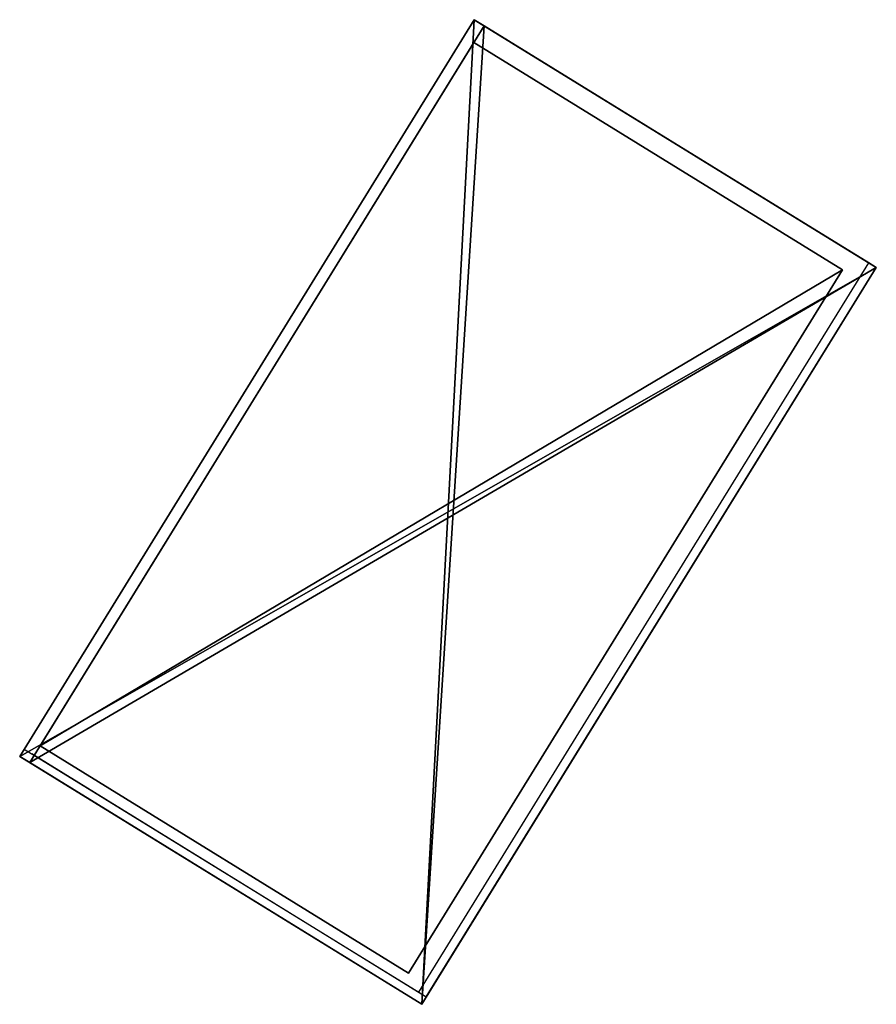
# Model space of a CAD drawing. Units: metres. Extents: x -3.28 to 0.8, y -0.5 to 3.48.
# Drawn here: x 0.52 to 0.73, y 2.29 to 2.54 of the extents above; entities that cross this region are included whole.
import ezdxf

# ---------------------------------------------------------------- set-up
doc = ezdxf.new("R2010")
doc.units = ezdxf.units.M
for name, color, linetype in [('72_egr_accessories_d2_ANY', 7, 'Continuous'), ('72_egr_accessories_d3_ANY', 7, 'Continuous'), ('72_egr_accessories_d3_FOLDER', 7, 'Continuous'), ('72_egr_insert', 7, 'Continuous')]:
    doc.layers.add(name, color=color, linetype=linetype)

# ---------------------------------------------------------------- blocks, each defined once
blk = doc.blocks.new('72egr_accessories3_BOX')
mesh = blk.add_polyface()
corners = [(0, 0, 1), (1, 0), (0, 0), (0, 0, 1), (1, 0, 1), (1, 0), (1, -1), (0, -1, 1), (0, -1), (1, -1, 1), (0, -1, 1), (1, -1), (1, -1, 1), (1, 0, 1), (0, 0, 1), (0, -1, 1), (1, -1, 1), (0, 0, 1), (1, 0), (1, -1), (0, 0), (1, -1), (0, -1), (0, 0), (1, 0, 1), (1, -1), (1, 0), (1, -1, 1), (1, -1), (1, 0, 1), (0, -1), (0, 0, 1), (0, 0), (0, -1), (0, -1, 1), (0, 0, 1)]
mesh.append_faces([[corners[k] for k in face] for face in [(0, 1, 2), (6, 7, 8), (24, 25, 26), (30, 31, 32)]], dxfattribs={"vtx0": -1})
mesh.append_faces([[corners[k] for k in face] for face in [(9, 10, 11), (15, 16, 17), (18, 19, 20), (27, 28, 29)]], dxfattribs={"vtx1": -1})
mesh.append_faces([[corners[k] for k in face] for face in [(3, 4, 5), (12, 13, 14), (21, 22, 23), (33, 34, 35)]], dxfattribs={"vtx2": -1})
blk = doc.blocks.new('72EGR_ACCESSORIES31236259207046')
mesh = blk.add_polyface()
corners = [(0, 0), (0, -0.12), (0.04, -0.12), (0.04, 0), (0.037, 0), (0.037, -0.117), (0.003, -0.117), (0.003, 0), (0, 0), (0, 0, 0.22), (0, -0.12, 0.22), (0.04, -0.12, 0.22), (0.04, 0, 0.22), (0.037, 0, 0.22), (0.037, -0.117, 0.22), (0.003, -0.117, 0.22), (0.003, 0, 0.22), (0, 0, 0.22)]
mesh.append_faces([[corners[k] for k in face] for face in [(1, 9, 0), (2, 10, 1), (3, 11, 2), (4, 12, 3), (5, 13, 4), (6, 14, 5), (7, 15, 6), (0, 16, 7)]], dxfattribs={"vtx0": -1})
mesh.append_faces([[corners[k] for k in face] for face in [(6, 2, 1), (2, 6, 5), (14, 10, 11), (10, 14, 15)]], dxfattribs={"vtx0": -1, "vtx2": -1})
mesh.append_faces([[corners[k] for k in face] for face in [(10, 9, 1), (11, 10, 2), (12, 11, 3), (13, 12, 4), (14, 13, 5), (15, 14, 6), (16, 15, 7), (9, 16, 0)]], dxfattribs={"vtx1": -1})
mesh.append_faces([[corners[k] for k in face] for face in [(1, 0, 6), (5, 4, 2), (11, 12, 14), (16, 9, 10), (15, 16, 10)]], dxfattribs={"vtx1": -1, "vtx2": -1})
mesh.append_faces([[corners[k] for k in face] for face in [(0, 7, 6), (4, 3, 2), (12, 13, 14)]], dxfattribs={"vtx2": -1})
blk = doc.blocks.new('72EGR_ACCESSORIES21236259207047')
at = {"layer": '72_egr_accessories_d2_ANY', "color": 7}
for points in [[(0.11778, 0), (0, 0)], [(0, 0), (0, -0.21778)], [(0.12, 0), (0.11778, 0)], [(0.11778, -0.21778), (0.11778, 0)], [(0.12, -0.22), (0.12, 0)], [(0.12, 0), (0.12, 0)], [(0.12, -0.21778), (0.12, 0)], [(0.12, -0.21778), (0.12, 0)], [(0, -0.21778), (0, -0.22)], [(0, -0.21778), (0.11778, -0.21778)], [(0, -0.22), (0.12, -0.22)], [(0.00222, -0.21778), (0.12, -0.21778)], [(0.00222, -0.21778), (0.00222, -0.21778)], [(0.00222, -0.21778), (0.12, -0.21778)], [(0.11778, -0.21778), (0.12, -0.21778)], [(0.12, -0.21778), (0.12, -0.22)]]:
    blk.add_lwpolyline(points, dxfattribs=at)
blk = doc.blocks.new('*U309')
blk.add_blockref('72EGR_ACCESSORIES21236259207047', (0, 0))
at = {"layer": '72_egr_accessories_d3_ANY', "color": 0, "extrusion": (0, 1, -3.67321e-06), "xscale": 0.034, "yscale": 0.11, "zscale": 0.21, "rotation": 89.9997895408503}
blk.add_blockref('72egr_accessories3_BOX', (-0.113, 0.003, -0.215), dxfattribs=at)
at = {"layer": '72_egr_accessories_d3_FOLDER', "color": 0, "extrusion": (0, 1, -3.67321e-06), "rotation": 89.9997895408503}
blk.add_blockref('72EGR_ACCESSORIES31236259207046', (-0.12, 0, -0.22), dxfattribs=at)

msp = doc.modelspace()

# ---------------------------------------------------------------- block references
at = {"layer": '72_egr_insert', "rotation": 328.3359011540201}
msp.add_blockref('*U309', (0.63244, 2.54043, 0.715), dxfattribs=at)

doc.saveas('drawing.dxf')
